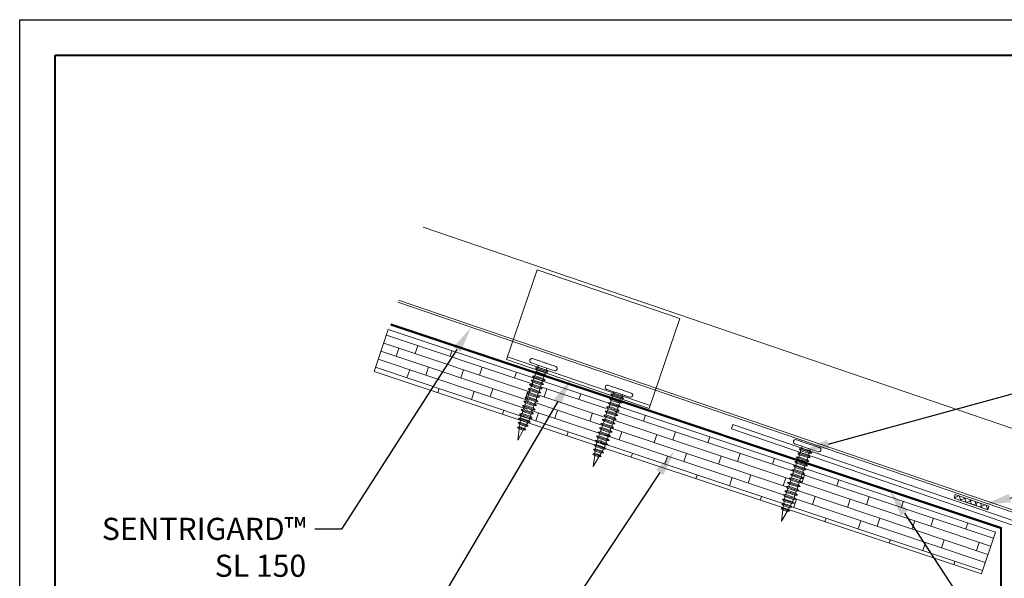
# Model space of a CAD drawing. Units: inches. Extents: x 1008 to 1252, y 844 to 1105.
# Drawn here: x 1102 to 1116, y 1037 to 1045 of the extents above; entities that cross this region are included whole.
import ezdxf
from ezdxf import colors
from ezdxf.entities.mleader import LeaderData, LeaderLine
from ezdxf.math import Vec2, Vec3

# ---------------------------------------------------------------- set-up
doc = ezdxf.new("R2010")
doc.units = ezdxf.units.IN
doc.header["$LTSCALE"] = 48
doc.header["$MEASUREMENT"] = 0
doc.linetypes.add('DASHED', pattern=[0.75, 0.5, -0.25])
doc.linetypes.add('HIDDEN', pattern=[0.375, 0.25, -0.125])
doc.layers.get('Defpoints').update_dxf_attribs({"color": 2, "lineweight": 30})
for name, color, linetype, lineweight in [('Butyl Tape', 211, 'Continuous', 13), ('Clips', 50, 'Continuous', 13), ('DimLeaders', 5, 'Continuous', 13), ('Fasteners', 1, 'Continuous', 5), ('Flashings', 4, 'Continuous', 9), ('Panel', 70, 'Continuous', 13), ('Substrate', 41, 'Continuous', 13), ('TitleBlock', 7, 'Continuous', 13), ('Underlayment', 223, 'Continuous', 13)]:
    doc.layers.add(name, color=color, linetype=linetype, lineweight=lineweight)
doc.styles.add('Handy', font='arial.ttf', dxfattribs={"width": 0.8})

# ---------------------------------------------------------------- blocks, each defined once
blk = doc.blocks.new('SL150 Title Block')
at = {"layer": 'TitleBlock', "lineweight": 40}
blk.add_lwpolyline([(0, 22.402), (30.259, 22.402), (30.259, 0), (0, 0)], close=True, dxfattribs=at)
blk = doc.blocks.new('PANCAKE SCREW')
at = {"layer": 'Fasteners', "color": 0, "linetype": 'Continuous', "lineweight": 0}
for p, q in [((1.094, 0.172), (1.098, 0.187)), ((1.094, 0.172), (1.094, 0.149)), ((1.094, 0.149), (1.094, 0.086)), ((1.098, 0.187), (1.109, 0.199)), ((1.109, 0.199), (1.125, 0.203)), ((1.125, 0.203), (1.141, 0.199)), ((1.141, 0.199), (1.152, 0.187)), ((1.152, 0.187), (1.156, 0.172)), ((1.156, 0.172), (1.156, 0.149)), ((1.156, 0.149), (1.156, 0.086)), ((0, 0), (0.156, 0.031)), ((0, 0), (0.156, -0.031)), ((0.156, 0.031), (0.172, 0.062)), ((0.156, 0.031), (0.156, 0.027)), ((0.156, 0.027), (0.156, 0.016)), ((0.156, 0.016), (0.156, 0)), ((0.172, 0.062), (0.172, 0.054)), ((0.172, 0.062), (0.184, 0.037)), ((0.172, 0.054), (0.172, 0.031)), ((0.172, 0.031), (0.172, 0)), ((0.184, 0.037), (0.218, 0.044)), ((0.184, 0.037), (0.184, 0.032)), ((0.184, 0.032), (0.184, 0.018)), ((0.184, 0.018), (0.184, 0)), ((0.218, 0.044), (0.234, 0.075)), ((0.218, 0.044), (0.218, 0.038)), ((0.218, 0.038), (0.218, 0.022)), ((0.218, 0.022), (0.218, 0)), ((0.234, 0.075), (0.234, 0.065)), ((0.234, 0.075), (0.247, 0.049)), ((0.234, 0.065), (0.234, 0.037)), ((0.234, 0.037), (0.234, 0)), ((0.247, 0.049), (0.281, 0.056)), ((0.247, 0.049), (0.247, 0.043)), ((0.247, 0.043), (0.247, 0.025)), ((0.247, 0.025), (0.247, 0)), ((0.281, 0.056), (0.297, 0.087)), ((0.281, 0.056), (0.281, 0.049)), ((0.281, 0.049), (0.281, 0.028)), ((0.281, 0.028), (0.281, 0)), ((0.297, 0.087), (0.309, 0.062)), ((0.297, 0.087), (0.297, 0.076)), ((0.297, 0.076), (0.297, 0.044)), ((0.297, 0.044), (0.297, 0)), ((0.309, -0.063), (0.309, 0.062)), ((0.309, 0.062), (0.343, 0.062)), ((0.343, 0.062), (0.359, 0.094)), ((0.343, 0.062), (0.343, 0.054)), ((0.343, 0.054), (0.343, 0.031)), ((0.343, 0.031), (0.343, 0)), ((0.359, 0.094), (0.359, 0.081)), ((0.359, 0.094), (0.375, 0.062)), ((0.359, 0.081), (0.359, 0.047)), ((0.359, 0.047), (0.359, 0)), ((0.375, 0.062), (0.406, 0.062)), ((0.375, 0.062), (0.375, 0.054)), ((0.375, 0.054), (0.375, 0.031)), ((0.375, 0.031), (0.375, 0)), ((0.406, 0.062), (0.422, 0.094)), ((0.406, 0.062), (0.406, 0.054)), ((0.406, 0.054), (0.406, 0.031)), ((0.406, 0.031), (0.406, 0)), ((0.422, 0.094), (0.422, 0.081)), ((0.422, 0.094), (0.437, 0.062)), ((0.422, 0.081), (0.422, 0.047)), ((0.422, 0.047), (0.422, 0)), ((0.437, 0.062), (0.437, 0.054)), ((0.437, 0.062), (0.468, 0.062)), ((0.437, 0.054), (0.437, 0.031)), ((0.437, 0.031), (0.437, 0)), ((0.468, 0.062), (0.484, 0.094)), ((0.468, 0.062), (0.468, 0.054)), ((0.468, 0.054), (0.468, 0.031)), ((0.468, 0.031), (0.468, 0)), ((0.484, 0.094), (0.484, 0.081)), ((0.484, 0.094), (0.5, 0.062)), ((0.484, 0.081), (0.484, 0.047)), ((0.484, 0.047), (0.484, 0)), ((0.5, 0.062), (0.5, 0.054)), ((0.5, 0.062), (0.531, 0.062)), ((0.5, 0.054), (0.5, 0.031)), ((0.5, 0.031), (0.5, 0)), ((0.531, 0.062), (0.547, 0.094)), ((0.531, 0.062), (0.531, 0.054)), ((0.531, 0.054), (0.531, 0.031)), ((0.531, 0.031), (0.531, 0)), ((0.547, 0.094), (0.547, 0.081)), ((0.547, 0.094), (0.562, 0.062)), ((0.547, 0.081), (0.547, 0.047)), ((0.547, 0.047), (0.547, 0)), ((0.562, 0.062), (0.562, 0.054)), ((0.562, 0.062), (0.593, 0.062)), ((0.562, 0.054), (0.562, 0.031)), ((0.562, 0.031), (0.562, 0)), ((0.593, 0.062), (0.609, 0.094)), ((0.593, 0.062), (0.593, 0.054)), ((0.593, 0.054), (0.593, 0.031)), ((0.593, 0.031), (0.593, 0)), ((0.609, 0.094), (0.609, 0.081)), ((0.609, 0.094), (0.625, 0.062)), ((0.609, 0.081), (0.609, 0.047)), ((0.609, 0.047), (0.609, 0)), ((0.625, 0.062), (0.625, 0.054)), ((0.625, 0.062), (0.656, 0.062)), ((0.625, 0.054), (0.625, 0.031)), ((0.625, 0.031), (0.625, 0)), ((0.656, 0.062), (0.671, 0.094)), ((0.656, 0.062), (0.656, 0.054)), ((0.656, 0.054), (0.656, 0.031)), ((0.656, 0.031), (0.656, 0)), ((0.671, 0.094), (0.672, 0.081)), ((0.671, 0.094), (0.687, 0.062)), ((0.672, 0.081), (0.671, 0.047)), ((0.671, 0.047), (0.671, 0)), ((0.687, 0.062), (0.687, 0.054)), ((0.687, 0.062), (0.718, 0.062)), ((0.687, 0.054), (0.687, 0.031)), ((0.687, 0.031), (0.687, 0)), ((0.718, 0.062), (0.734, 0.094)), ((0.718, 0.062), (0.718, 0.054)), ((0.718, 0.054), (0.718, 0.031)), ((0.718, 0.031), (0.718, 0)), ((0.734, 0.094), (0.734, 0.081)), ((0.734, 0.094), (0.75, 0.062)), ((0.734, 0.081), (0.734, 0.047)), ((0.734, 0.047), (0.734, 0)), ((0.75, 0.062), (0.75, 0.054)), ((0.75, 0.062), (0.781, 0.062)), ((0.75, 0.054), (0.75, 0.031)), ((0.75, 0.031), (0.75, 0)), ((0.781, 0.062), (0.797, 0.094)), ((0.781, 0.062), (0.781, 0.054)), ((0.781, 0.054), (0.781, 0.031)), ((0.781, 0.031), (0.781, 0)), ((0.797, 0.094), (0.797, 0.081)), ((0.797, 0.094), (0.812, 0.062)), ((0.797, 0.081), (0.797, 0.047)), ((0.797, 0.047), (0.797, 0)), ((0.812, 0.062), (0.812, 0.054)), ((0.812, 0.062), (0.843, 0.062)), ((0.812, 0.054), (0.812, 0.031)), ((0.812, 0.031), (0.812, 0)), ((0.843, 0.062), (0.859, 0.094)), ((0.843, 0.062), (0.843, 0.054)), ((0.843, 0.054), (0.843, 0.031)), ((0.843, 0.031), (0.843, 0)), ((0.859, 0.094), (0.875, 0.062)), ((0.859, 0.094), (0.859, 0.081)), ((0.859, 0.081), (0.859, 0.047)), ((0.859, 0.047), (0.859, 0)), ((0.875, 0.062), (0.875, 0.054)), ((0.875, 0.062), (0.906, 0.062)), ((0.875, 0.054), (0.875, 0.031)), ((0.875, 0.031), (0.875, 0)), ((0.906, 0.062), (0.922, 0.094)), ((0.906, 0.062), (0.906, 0.054)), ((0.906, 0.054), (0.906, 0.031)), ((0.906, 0.031), (0.906, 0)), ((0.922, 0.094), (0.922, 0.081)), ((0.922, 0.094), (0.937, 0.062)), ((0.922, 0.081), (0.922, 0.047)), ((0.922, 0.047), (0.922, 0)), ((0.937, 0.062), (0.937, 0.054)), ((0.937, 0.062), (0.968, 0.062)), ((0.937, 0.054), (0.937, 0.031)), ((0.937, 0.031), (0.937, 0)), ((0.968, 0.062), (0.984, 0.094)), ((0.968, 0.062), (0.968, 0.054)), ((0.968, 0.054), (0.968, 0.031)), ((0.968, 0.031), (0.968, 0)), ((0.984, 0.094), (0.984, 0.081)), ((0.984, 0.094), (1, 0.062)), ((0.984, 0.081), (0.984, 0.047)), ((0.984, 0.047), (0.984, 0)), ((1, 0.062), (1, 0.054)), ((1, 0.062), (1.031, 0.062)), ((1, 0.054), (1, 0.031)), ((1, 0.031), (1, 0)), ((1.031, 0.062), (1.047, 0.094)), ((1.031, 0.062), (1.031, 0.054)), ((1.031, 0.054), (1.031, 0.031)), ((1.031, 0.031), (1.031, 0)), ((1.047, 0.094), (1.047, 0.081)), ((1.047, 0.094), (1.062, 0.062)), ((1.047, 0.081), (1.047, 0.047)), ((1.047, 0.047), (1.047, 0)), ((1.062, 0.062), (1.062, 0.054)), ((1.062, 0.062), (1.094, 0.062)), ((1.062, 0.054), (1.062, 0.031)), ((1.062, 0.031), (1.062, 0)), ((1.094, 0.086), (1.094, 0)), ((1.094, 0.062), (1.094, 0.06)), ((1.094, 0.037), (1.094, 0.031)), ((1.156, 0.108), (1.156, 0.107)), ((1.156, 0.086), (1.156, 0.022)), ((1.156, 0.086), (1.156, 0)), ((1.156, 0.022), (1.156, 0.021)), ((0.156, 0), (0.156, -0.016)), ((0.156, -0.016), (0.156, -0.027)), ((0.156, -0.027), (0.156, -0.031)), ((0.156, -0.031), (0.172, -0.062)), ((0.172, 0), (0.172, -0.031)), ((0.172, -0.031), (0.172, -0.054)), ((0.172, -0.062), (0.184, -0.037)), ((0.172, -0.054), (0.172, -0.062)), ((0.184, 0), (0.184, -0.018)), ((0.184, -0.018), (0.184, -0.032)), ((0.184, -0.032), (0.184, -0.037)), ((0.184, -0.037), (0.218, -0.044)), ((0.218, 0), (0.218, -0.022)), ((0.218, -0.022), (0.218, -0.038)), ((0.218, -0.038), (0.218, -0.044)), ((0.218, -0.044), (0.234, -0.075)), ((0.234, 0), (0.234, -0.037)), ((0.234, -0.037), (0.234, -0.065)), ((0.234, -0.075), (0.247, -0.049)), ((0.234, -0.065), (0.234, -0.075)), ((0.247, 0), (0.247, -0.025)), ((0.247, -0.025), (0.247, -0.043)), ((0.247, -0.043), (0.247, -0.049)), ((0.247, -0.049), (0.281, -0.056)), ((0.281, 0), (0.281, -0.028)), ((0.281, -0.028), (0.281, -0.049)), ((0.281, -0.049), (0.281, -0.056)), ((0.281, -0.056), (0.297, -0.087)), ((0.297, 0), (0.297, -0.044)), ((0.297, -0.044), (0.297, -0.076)), ((0.297, -0.087), (0.309, -0.063)), ((0.297, -0.076), (0.297, -0.087)), ((0.309, -0.063), (0.343, -0.063)), ((0.343, 0), (0.343, -0.031)), ((0.343, -0.031), (0.343, -0.054)), ((0.343, -0.054), (0.343, -0.063)), ((0.343, -0.063), (0.359, -0.094)), ((0.359, 0), (0.359, -0.047)), ((0.359, -0.047), (0.359, -0.081)), ((0.359, -0.094), (0.375, -0.063)), ((0.359, -0.081), (0.359, -0.094)), ((0.375, 0), (0.375, -0.031)), ((0.375, -0.031), (0.375, -0.054)), ((0.375, -0.054), (0.375, -0.063)), ((0.375, -0.063), (0.406, -0.063)), ((0.406, 0), (0.406, -0.031)), ((0.406, -0.031), (0.406, -0.054)), ((0.406, -0.054), (0.406, -0.063)), ((0.406, -0.063), (0.421, -0.094)), ((0.422, 0), (0.421, -0.047)), ((0.421, -0.047), (0.421, -0.081)), ((0.421, -0.094), (0.437, -0.063)), ((0.421, -0.081), (0.421, -0.094)), ((0.437, 0), (0.437, -0.031)), ((0.437, -0.031), (0.437, -0.054)), ((0.437, -0.054), (0.437, -0.063)), ((0.437, -0.063), (0.468, -0.063)), ((0.468, 0), (0.468, -0.031)), ((0.468, -0.031), (0.468, -0.054)), ((0.468, -0.054), (0.468, -0.063)), ((0.468, -0.063), (0.484, -0.094)), ((0.484, 0), (0.484, -0.047)), ((0.484, -0.047), (0.484, -0.081)), ((0.484, -0.094), (0.5, -0.063)), ((0.484, -0.081), (0.484, -0.094)), ((0.5, 0), (0.5, -0.031)), ((0.5, -0.031), (0.5, -0.054)), ((0.5, -0.054), (0.5, -0.063)), ((0.5, -0.063), (0.531, -0.063)), ((0.531, 0), (0.531, -0.031)), ((0.531, -0.031), (0.531, -0.054)), ((0.531, -0.054), (0.531, -0.063)), ((0.531, -0.063), (0.546, -0.094)), ((0.546, -0.094), (0.562, -0.063)), ((0.547, -0.081), (0.546, -0.094)), ((0.547, 0), (0.547, -0.047)), ((0.547, -0.047), (0.547, -0.081)), ((0.562, 0), (0.562, -0.031)), ((0.562, -0.031), (0.562, -0.054)), ((0.562, -0.054), (0.562, -0.063)), ((0.562, -0.063), (0.593, -0.063)), ((0.593, 0), (0.593, -0.031)), ((0.593, -0.031), (0.593, -0.054)), ((0.593, -0.054), (0.593, -0.063)), ((0.593, -0.063), (0.609, -0.094)), ((0.609, 0), (0.609, -0.047)), ((0.609, -0.047), (0.609, -0.081)), ((0.609, -0.094), (0.625, -0.063)), ((0.609, -0.081), (0.609, -0.094)), ((0.625, 0), (0.625, -0.031)), ((0.625, -0.031), (0.625, -0.054)), ((0.625, -0.054), (0.625, -0.063)), ((0.625, -0.063), (0.656, -0.063)), ((0.656, 0), (0.656, -0.031)), ((0.656, -0.031), (0.656, -0.054)), ((0.656, -0.054), (0.656, -0.063)), ((0.656, -0.063), (0.671, -0.094)), ((0.671, -0.094), (0.687, -0.063)), ((0.671, -0.081), (0.671, -0.094)), ((0.671, 0), (0.671, -0.047)), ((0.671, -0.047), (0.671, -0.081)), ((0.687, 0), (0.687, -0.031)), ((0.687, -0.031), (0.687, -0.054)), ((0.687, -0.054), (0.687, -0.063)), ((0.687, -0.063), (0.718, -0.063)), ((0.718, 0), (0.718, -0.031)), ((0.718, -0.031), (0.718, -0.054)), ((0.718, -0.054), (0.718, -0.063)), ((0.718, -0.063), (0.734, -0.094)), ((0.734, 0), (0.734, -0.047)), ((0.734, -0.047), (0.734, -0.081)), ((0.734, -0.094), (0.75, -0.063)), ((0.734, -0.081), (0.734, -0.094)), ((0.75, 0), (0.75, -0.031)), ((0.75, -0.031), (0.75, -0.054)), ((0.75, -0.054), (0.75, -0.063)), ((0.75, -0.063), (0.781, -0.063)), ((0.781, 0), (0.781, -0.031)), ((0.781, -0.031), (0.781, -0.054)), ((0.781, -0.054), (0.781, -0.063)), ((0.781, -0.063), (0.797, -0.094)), ((0.797, 0), (0.797, -0.047)), ((0.797, -0.047), (0.797, -0.081)), ((0.797, -0.094), (0.812, -0.063)), ((0.797, -0.081), (0.797, -0.094)), ((0.812, 0), (0.812, -0.031)), ((0.812, -0.031), (0.812, -0.054)), ((0.812, -0.054), (0.812, -0.063)), ((0.812, -0.063), (0.843, -0.063)), ((0.843, 0), (0.843, -0.031)), ((0.843, -0.031), (0.843, -0.054)), ((0.843, -0.054), (0.843, -0.063)), ((0.843, -0.063), (0.859, -0.094)), ((0.859, 0), (0.859, -0.047)), ((0.859, -0.047), (0.859, -0.081)), ((0.859, -0.094), (0.875, -0.063)), ((0.859, -0.081), (0.859, -0.094)), ((0.875, 0), (0.875, -0.031)), ((0.875, -0.031), (0.875, -0.054)), ((0.875, -0.054), (0.875, -0.063)), ((0.875, -0.063), (0.906, -0.063)), ((0.906, 0), (0.906, -0.031)), ((0.906, -0.031), (0.906, -0.054)), ((0.906, -0.054), (0.906, -0.063)), ((0.906, -0.063), (0.922, -0.094)), ((0.922, 0), (0.922, -0.047)), ((0.922, -0.047), (0.922, -0.081)), ((0.922, -0.094), (0.937, -0.063)), ((0.922, -0.081), (0.922, -0.094)), ((0.937, 0), (0.937, -0.031)), ((0.937, -0.031), (0.937, -0.054)), ((0.937, -0.054), (0.937, -0.063)), ((0.937, -0.063), (0.968, -0.063)), ((0.968, 0), (0.968, -0.031)), ((0.968, -0.031), (0.968, -0.054)), ((0.968, -0.054), (0.968, -0.063)), ((0.968, -0.063), (0.984, -0.094)), ((0.984, 0), (0.984, -0.047)), ((0.984, -0.047), (0.984, -0.081)), ((0.984, -0.094), (1, -0.063)), ((0.984, -0.081), (0.984, -0.094)), ((1, 0), (1, -0.031)), ((1, -0.031), (1, -0.054)), ((1, -0.054), (1, -0.063)), ((1, -0.063), (1.031, -0.063)), ((1.031, 0), (1.031, -0.031)), ((1.031, -0.031), (1.031, -0.054)), ((1.031, -0.054), (1.031, -0.063)), ((1.031, -0.063), (1.047, -0.094)), ((1.047, 0), (1.047, -0.047)), ((1.047, -0.047), (1.047, -0.081)), ((1.047, -0.094), (1.062, -0.063)), ((1.047, -0.081), (1.047, -0.094)), ((1.062, 0), (1.062, -0.031)), ((1.062, -0.031), (1.062, -0.054)), ((1.062, -0.054), (1.062, -0.063)), ((1.062, -0.063), (1.094, -0.063)), ((1.094, 0), (1.094, -0.086)), ((1.094, -0.031), (1.094, -0.034)), ((1.094, -0.086), (1.094, -0.149)), ((1.156, 0), (1.156, -0.086)), ((1.156, -0.016), (1.156, -0.02)), ((1.156, -0.02), (1.156, -0.023)), ((1.156, -0.086), (1.156, -0.149)), ((1.156, -0.101), (1.156, -0.106)), ((1.156, -0.106), (1.156, -0.109)), ((1.094, -0.149), (1.094, -0.172)), ((1.094, -0.172), (1.098, -0.188)), ((1.098, -0.188), (1.109, -0.199)), ((1.109, -0.199), (1.125, -0.203)), ((1.125, -0.203), (1.141, -0.199)), ((1.141, -0.199), (1.152, -0.188)), ((1.152, -0.188), (1.156, -0.172)), ((1.156, -0.149), (1.156, -0.172))]:
    blk.add_line(p, q, dxfattribs=at)

msp = doc.modelspace()

# ---------------------------------------------------------------- hatches: boundary and pattern name
at = {"layer": 'Butyl Tape'}
h = msp.add_hatch(dxfattribs=at)
h.set_pattern_fill('ANSI37', color=256, scale=0.5, angle=65, style=0)
h.set_pattern_definition([(110, (425.461365, 496.20888), (-0.058730789, -0.021376259), []), (200, (425.461365, 496.20888), (0.021376259, -0.058730789), [])])
h.paths.add_polyline_path([(1115.28038, 1038.17116), (1115.26538, 1038.12023), (1115.73896, 1037.9557), (1115.75403, 1038.00661)])
at = {"layer": 'Substrate', "lineweight": 13}
h = msp.add_hatch(dxfattribs=at)
h.set_pattern_fill('WOOD_BOARD_WIDE', color=256, scale=0.06, angle=341.5, style=0)
h.set_pattern_definition([(341.5, (159.11095, 496.3127), (0.038076559, 0.113798839), []), (71.5, (159.11095, 496.3127), (-0.15144456, 0.303750795), [0.12, -0.84]), (71.5, (159.60422, 496.2742), (-0.15144456, 0.303750795), [0.12, -0.84])])
h.paths.add_polyline_path([(1109.32998, 1039.74738), (1109.30545, 1039.77226), (1109.34008, 1039.77694), (1109.35017, 1039.80654), (1109.34796, 1039.80879), (1107.27568, 1040.49955), (1107.07352, 1039.90812), (1112.85148, 1037.98213), (1112.85597, 1038.016), (1112.83147, 1038.04088), (1112.85978, 1038.0447), (1112.86437, 1038.07917), (1112.83985, 1038.10407), (1112.86747, 1038.10782), (1112.8786, 1038.14038), (1112.85408, 1038.16528), (1112.8887, 1038.16994), (1112.8988, 1038.19949), (1112.87428, 1038.22439), (1112.90892, 1038.2291), (1112.91902, 1038.25865), (1112.8945, 1038.28355), (1112.92912, 1038.28821), (1112.9392, 1038.31778), (1112.91468, 1038.34268), (1112.94934, 1038.34737), (1112.95944, 1038.37693), (1112.93492, 1038.40182), (1112.96953, 1038.4065), (1112.97966, 1038.43609), (1112.9551, 1038.46095), (1112.98976, 1038.46565), (1112.99985, 1038.49522), (1112.97533, 1038.52012), (1113.00995, 1038.52478), (1113.02009, 1038.55436), (1112.99556, 1038.57926), (1113.02471, 1038.5832), (1110.52941, 1039.41497), (1110.49381, 1039.41016), (1110.48371, 1039.3806), (1110.50825, 1039.35568), (1110.47362, 1039.35099), (1110.46349, 1039.32143), (1110.48802, 1039.29656), (1110.45339, 1039.29188), (1110.4433, 1039.26232), (1110.46781, 1039.2374), (1110.43318, 1039.23271), (1110.42308, 1039.20316), (1110.44761, 1039.17829), (1110.41298, 1039.1736), (1110.40186, 1039.14104), (1110.4214, 1039.12117), (1110.38677, 1039.11648), (1110.36931, 1039.08641), (1110.38936, 1039.06607), (1110.35476, 1039.06139), (1110.33727, 1039.03132), (1110.35735, 1039.01098), (1110.32272, 1039.0063), (1110.2428, 1038.86885), (1110.26372, 1039.02646), (1110.23919, 1039.05134), (1110.26753, 1039.0552), (1110.27209, 1039.08964), (1110.24756, 1039.11452), (1110.2759, 1039.11838), (1110.28048, 1039.15283), (1110.25595, 1039.1777), (1110.2836, 1039.18147), (1110.29471, 1039.21399), (1110.27017, 1039.23891), (1110.3048, 1039.2436), (1110.3149, 1039.27315), (1110.29039, 1039.29803), (1110.32502, 1039.30271), (1110.33511, 1039.33232), (1110.31058, 1039.35719), (1110.34521, 1039.36187), (1110.35534, 1039.39143), (1110.33081, 1039.4163), (1110.36544, 1039.42099), (1110.37553, 1039.45059), (1110.35254, 1039.47392), (1109.47382, 1039.76683), (1109.46845, 1039.76611), (1109.45835, 1039.73655), (1109.48289, 1039.71163), (1109.44826, 1039.70695), (1109.43814, 1039.67739), (1109.46267, 1039.65251), (1109.42804, 1039.64783), (1109.41794, 1039.61828), (1109.44245, 1039.59335), (1109.40782, 1039.58867), (1109.39772, 1039.55911), (1109.42225, 1039.53424), (1109.38762, 1039.52955), (1109.3765, 1039.49699), (1109.39605, 1039.47712), (1109.36142, 1039.47243), (1109.34395, 1039.44237), (1109.364, 1039.42202), (1109.3294, 1039.41734), (1109.31191, 1039.38727), (1109.33199, 1039.36693), (1109.29736, 1039.36225), (1109.21744, 1039.2248), (1109.23836, 1039.38242), (1109.21383, 1039.40729), (1109.24217, 1039.41115), (1109.24673, 1039.4456), (1109.2222, 1039.47047), (1109.25054, 1039.47433), (1109.25512, 1039.50878), (1109.23059, 1039.53365), (1109.25824, 1039.53742), (1109.26935, 1039.56994), (1109.24481, 1039.59486), (1109.27944, 1039.59955), (1109.28954, 1039.6291), (1109.26504, 1039.65398), (1109.29967, 1039.65866), (1109.30975, 1039.68827), (1109.28522, 1039.71314), (1109.31985, 1039.71782)])
h.paths.add_polyline_path([(1113.15078, 1038.54118), (1113.17298, 1038.51864), (1113.13834, 1038.51392), (1113.12824, 1038.48437), (1113.15276, 1038.45947), (1113.11814, 1038.45481), (1113.10802, 1038.42521), (1113.13254, 1038.40031), (1113.09792, 1038.39565), (1113.08782, 1038.3661), (1113.11234, 1038.3412), (1113.07773, 1038.33652), (1113.0676, 1038.30693), (1113.09212, 1038.28204), (1113.0575, 1038.27738), (1113.04741, 1038.2478), (1113.07193, 1038.22291), (1113.03731, 1038.21825), (1113.02717, 1038.18866), (1113.0517, 1038.16376), (1113.01709, 1038.15909), (1113.00699, 1038.12953), (1113.03151, 1038.10463), (1112.99685, 1038.09994), (1112.98574, 1038.06742), (1113.0053, 1038.04752), (1112.97068, 1038.04286), (1112.95322, 1038.01281), (1112.97327, 1037.99241), (1112.93865, 1037.98776), (1112.92175, 1037.95871), (1115.65021, 1037.04922), (1115.84784, 1037.64216)])

# ---------------------------------------------------------------- linework, layer by layer
at = {"layer": 'Butyl Tape'}
msp.add_lwpolyline([(1115.28038, 1038.17116), (1115.75403, 1038.00661), (1115.73896, 1037.9557), (1115.26538, 1038.12023)], close=True, dxfattribs=at)
at = {"layer": 'Clips', "linetype": 'HIDDEN', "ltscale": 0.75}
msp.add_line((1110.97348, 1039.42668), (1108.95921, 1040.11501), dxfattribs=at)
msp.add_lwpolyline([(1109.37908, 1041.3427), (1108.94584, 1040.0759), (1110.9601, 1039.38757), (1111.39335, 1040.65436)], close=True, dxfattribs=at)
at = {"layer": 'Defpoints', "color": 2}
msp.add_lwpolyline([(1102.07014, 1044.87498), (1133.32911, 1044.87498), (1133.32911, 1021.47283), (1102.07014, 1021.47283)], close=True, dxfattribs=at)
at = {"layer": 'Flashings'}
msp.add_lwpolyline([(1116.12443, 1035.32472), (1116.16862, 1035.36893), (1116.6887, 1034.84885, 0.92825339), (1116.79349, 1034.95365), (1116.2931, 1035.45405), (1116.2931, 1037.59176), (1117.89052, 1037.04848, 0.82714034), (1117.91423, 1037.11235), (1112.12254, 1039.10038), (1112.14275, 1039.15951), (1117.93397, 1037.17164, -1.02567935), (1117.87076, 1036.98918), (1116.35559, 1037.50501), (1116.35559, 1035.47992), (1116.84085, 1034.99444, -0.92825339), (1116.64791, 1034.80149), (1116.12441, 1035.32474)], format="xyb", dxfattribs=at)
at = {"layer": 'Panel'}
for p, q in [((1107.76959, 1041.9445), (1118.94367, 1038.12499)), ((1107.40798, 1040.88661), (1118.58792, 1037.06607)), ((1107.41833, 1040.91688), (1118.60085, 1037.09549))]:
    msp.add_line(p, q, dxfattribs=at)
at = {"layer": 'Substrate', "lineweight": 13}
msp.add_lwpolyline([(1115.84784, 1037.64216), (1107.27568, 1040.49955), (1107.07352, 1039.90812), (1115.65021, 1037.04922), (1115.84784, 1037.64216)], dxfattribs=at)
at = {"layer": 'Underlayment', "linetype": 'DASHED', "ltscale": 0.00625, "const_width": 0.03125}
msp.add_lwpolyline([(1107.30937, 1040.57179), (1115.92694, 1037.69927), (1115.92694, 1035.12485)], dxfattribs=at)

# ---------------------------------------------------------------- block references
at = {"layer": 'Fasteners', "xscale": -1}
for p, rotation in [((1109.10216, 1038.9406), 251.125450704566), ((1110.1686, 1038.56506), 251.125450704566), ((1112.82669, 1037.79522), 251.1260313511436)]:
    msp.add_blockref('PANCAKE SCREW', p, dxfattribs=dict(at, rotation=rotation))
at = {"layer": 'TitleBlock'}
msp.add_blockref('SL150 Title Block', (1102.57014, 1021.97283), dxfattribs=at)

# ---------------------------------------------------------------- leaders
at = {"layer": 'DimLeaders'}
ml = msp.add_multileader_mtext('Standard', dxfattribs=at)
ml.set_content('#10 X 1" PANCAKE FASTENERS, 12" O.C.', color=256, style='Handy')
ml.set_leader_properties()
ml.build(insert=Vec2(0, 0))
ml.multileader.update_dxf_attribs({"text_top_attachment_type": 10, "dogleg_length": 0.375, "arrow_head_size": 0.375})
ctx = ml.context
ctx.base_point, ctx.char_height, ctx.arrow_head_size, ctx.landing_gap_size, ctx.plane_origin = Vec3(1127.16335, 1042.50938), 0.3125, 0.375, 0.125, Vec3(1113.12358, 1038.78455)
notes = []
notes.append((ctx, [(0, (1, 1, 0), (1126.78835, 1042.50938), (1, 0), 0.375, [(0, [(1113.12358, 1038.78455)], 0, [])])]))
ctx.mtext.insert, ctx.mtext.width, ctx.mtext.flow_direction = Vec3(1127.28835, 1042.69654), 4.3022239, 5
ml = msp.add_multileader_mtext('Standard', dxfattribs=at)
ml.set_content('\\A1;{\\H0.7x;\\S3#32;\\H1.4286x;" MIN. BUTYL TAPE SEALANT \\A0;\\H0.99998x;(ONLY REQ\'D FOR SLOPES 2:12 OR LESS)}', color=256, style='Handy')
ml.set_leader_properties()
ml.build(insert=Vec2(0, 0))
ml.multileader.update_dxf_attribs({"text_top_attachment_type": 10, "dogleg_length": 0.375, "arrow_head_size": 0.375})
ctx = ml.context
ctx.base_point, ctx.char_height, ctx.arrow_head_size, ctx.landing_gap_size, ctx.plane_origin = Vec3(1127.24515, 1040.81819), 0.3125, 0.375, 0.125, Vec3(1115.50221, 1038.03795)
notes.append((ctx, [(0, (1, 1, 0), (1126.87015, 1040.81819), (1, 0), 0.375, [(0, [(1115.68955, 1038.02901)], 0, [])])]))
ctx.mtext.insert, ctx.mtext.width, ctx.mtext.flow_direction = Vec3(1127.37015, 1041.02038), 5.0720605, 5
ml = msp.add_multileader_mtext('Standard', dxfattribs=at)
ml.set_content('SENTRIGARD™ SL 150 PANEL', color=256, style='Handy')
ml.set_leader_properties()
ml.build(insert=Vec2(0, 0))
ml.multileader.update_dxf_attribs({"text_top_attachment_type": 10, "dogleg_length": 0.375, "arrow_head_size": 0.375})
ctx = ml.context
ctx.base_point, ctx.char_height, ctx.arrow_head_size, ctx.landing_gap_size, ctx.plane_origin = Vec3(1103.41184, 1037.6838), 0.3125, 0.375, 0.125, Vec3(1108.46286, 1041.30409)
ctx.text_align_type = 2
notes.append((ctx, [(0, (1, 1, 0), (1106.61494, 1037.6838), (-1, 0), 0.375, [(0, [(1108.44607, 1040.53186)], 0, [])])]))
ctx.mtext.insert, ctx.mtext.width, ctx.mtext.alignment, ctx.mtext.flow_direction = Vec3(1106.11494, 1037.84271), 2.5705553, 3, 5
ml = msp.add_multileader_mtext('Standard', dxfattribs=at)
ml.set_content('PANEL CLIP W/ FASTENERS', color=256, style='Handy')
ml.set_leader_properties()
ml.build(insert=Vec2(0, 0))
ml.multileader.update_dxf_attribs({"text_top_attachment_type": 10, "dogleg_length": 0.375, "arrow_head_size": 0.375})
ctx = ml.context
ctx.base_point, ctx.char_height, ctx.arrow_head_size, ctx.landing_gap_size, ctx.plane_origin = Vec3(1104.24801, 1035.6195), 0.3125, 0.375, 0.125, Vec3(1110.25241, 1040.62732)
ctx.text_align_type = 2
notes.append((ctx, [(0, (1, 1, 0), (1107.38852, 1035.6195), (-1, 0), 0.375, [(0, [(1109.8575, 1039.80804)], 0, [])])]))
ctx.mtext.insert, ctx.mtext.width, ctx.mtext.alignment, ctx.mtext.flow_direction = Vec3(1106.88852, 1035.77841), 2.9058451, 3, 5
ml = msp.add_multileader_mtext('Standard', dxfattribs=at)
ml.set_content('WOOD DECK, BY OTHERS', color=256, style='Handy')
ml.set_leader_properties()
ml.build(insert=Vec2(0, 0))
ml.multileader.update_dxf_attribs({"text_top_attachment_type": 10, "dogleg_length": 0.375, "arrow_head_size": 0.375})
ctx = ml.context
ctx.base_point, ctx.char_height, ctx.arrow_head_size, ctx.landing_gap_size, ctx.plane_origin = Vec3(1104.56236, 1033.83808), 0.3125, 0.375, 0.125, Vec3(1111.36186, 1038.47867)
ctx.text_align_type = 2
notes.append((ctx, [(0, (1, 1, 0), (1108.03286, 1033.83808), (-1, 0), 0.375, [(0, [(1111.31605, 1038.79272)], 0, [])])]))
ctx.mtext.insert, ctx.mtext.width, ctx.mtext.alignment, ctx.mtext.flow_direction = Vec3(1107.53286, 1033.99699), 3.0495408, 3, 5
ml = msp.add_multileader_mtext('Standard', dxfattribs=at)
ml.set_content('APPROVED UNDERLAYMENT, TURN DOWN VERTICALLY 3" MIN.', color=256, style='Handy')
ml.set_leader_properties()
ml.build(insert=Vec2(0, 0))
ml.multileader.update_dxf_attribs({"text_top_attachment_type": 10, "dogleg_length": 0.375, "arrow_head_size": 0.375})
ctx = ml.context
ctx.base_point, ctx.char_height, ctx.arrow_head_size, ctx.landing_gap_size, ctx.plane_origin = Vec3(1104.82839, 1032.59462), 0.3125, 0.375, 0.125, Vec3(1111.56176, 1039.07085)
ctx.text_align_type = 2
notes.append((ctx, [(0, (1, 1, 0), (1109.98341, 1032.59462), (-1, 0), 0.375, [(1, [(1114.35696, 1038.22259), (1115.92964, 1035.83183)], 0, [])])]))
ctx.mtext.insert, ctx.mtext.width, ctx.mtext.alignment, ctx.mtext.flow_direction = Vec3(1109.48341, 1032.75365), 4.6879724, 3, 5
for ctx, leaders in notes:
    for number, flags, end, landing, length, lines in leaders:
        leader = LeaderData()
        leader.index, (leader.has_last_leader_line, leader.has_dogleg_vector, leader.attachment_direction) = number, flags
        leader.last_leader_point, leader.dogleg_vector, leader.dogleg_length = Vec3(end), Vec3(landing), length
        for number, points, colour, breaks in lines:
            line = LeaderLine()
            line.index, line.vertices, line.color, line.breaks = number, Vec3.list(points), colors.encode_raw_color(colour), breaks
            leader.lines.append(line)
        ctx.leaders.append(leader)

doc.saveas('drawing.dxf')
